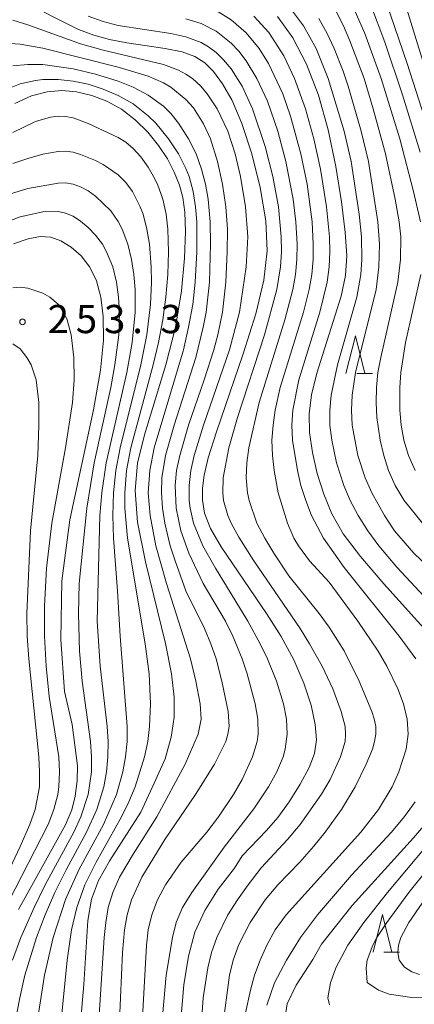
# Model space of a CAD drawing. Units: millimetres. Extents: x -72000 to -70000, y 24000 to 25500.
# Drawn here: x -70897 to -70845, y 25271 to 25402 of the extents above; entities that cross this region are included whole.
import ezdxf

# ---------------------------------------------------------------- set-up
doc = ezdxf.new("R2010")
doc.units = ezdxf.units.MM
for name, color, linetype, lineweight in [('633200_針葉樹林', 7, 'Continuous', 9), ('710100_等高線（計曲線）', 7, 'Continuous', 20), ('710200_等高線（主曲線）', 7, 'Continuous', 9), ('731200_図化機測定による標高点', 7, 'Continuous', 20), ('731207_図化機測定による標高点（注記）', 7, 'Continuous', 20)]:
    doc.layers.add(name, color=color, linetype=linetype, lineweight=lineweight)
doc.styles.add('Style-WORKING', font='txt')

msp = doc.modelspace()

# ---------------------------------------------------------------- linework, layer by layer
at = {"layer": '633200_針葉樹林'}
for p, q in [((-70852.382, 25355.08), (-70850.298, 25355.08)), ((-70848.782, 25278.21), (-70846.698, 25278.21))]:
    msp.add_line(p, q, dxfattribs=at)
at = {"layer": '633200_針葉樹林', "flags": 128}
for points in [[(-70853.84, 25355.08), (-70852.59, 25360.08), (-70851.34, 25355.08)], [(-70850.24, 25278.21), (-70848.99, 25283.21), (-70847.74, 25278.21)]]:
    msp.add_lwpolyline(points, dxfattribs=at)
at = {"layer": '710100_等高線（計曲線）', "flags": 128}
for points in [[(-70875.81, 25269.24), (-70875.39, 25273.87), (-70874.79, 25277.7), (-70873.92, 25280.88), (-70872.62, 25283.76), (-70870.83, 25286.61), (-70868.64, 25289.38), (-70867.63, 25291.02), (-70864.39, 25294.38), (-70862.91, 25296.09), (-70861.37, 25298.21), (-70859.91, 25300.53), (-70858.74, 25302.74), (-70858.02, 25304.63), (-70857.75, 25306.42), (-70857.91, 25308.47), (-70858.48, 25311.02), (-70859.43, 25313.95), (-70860.76, 25317.05), (-70862.44, 25320.15), (-70864.39, 25323.22), (-70870.41, 25332.05), (-70871.83, 25334.51), (-70872.63, 25336.54), (-70872.93, 25338.26), (-70872.91, 25339.86), (-70872.69, 25341.59), (-70872.14, 25343.91), (-70871.07, 25347.34), (-70867.52, 25357.69), (-70865.84, 25363.01), (-70864.76, 25367.47), (-70864.33, 25371.39), (-70864.51, 25375.36), (-70865.25, 25379.78), (-70866.37, 25384.28), (-70867.67, 25388.28), (-70868.98, 25391.36), (-70870.25, 25393.59), (-70871.46, 25395.19), (-70872.62, 25396.37), (-70873.92, 25397.21), (-70875.62, 25397.81), (-70877.86, 25398.26), (-70882.97, 25399.01), (-70885.28, 25399.46), (-70887.38, 25400.03), (-70889.39, 25400.77), (-70897.06, 25404.63)], [(-70843.97, 25384.51), (-70846.34, 25392.11), (-70848.68, 25399.1), (-70850.59, 25404.16)], [(-70842.28, 25319.95), (-70848.8, 25327.16), (-70851.92, 25330.77), (-70854.19, 25333.81), (-70855.72, 25336.47), (-70856.8, 25339.05), (-70857.66, 25341.79), (-70858.3, 25344.58), (-70858.68, 25347.26), (-70858.73, 25349.75), (-70858.43, 25352.27), (-70857.73, 25355.13), (-70854.48, 25365.37), (-70853.9, 25368.11), (-70853.74, 25370.74), (-70853.93, 25373.86), (-70854.42, 25377.91), (-70855.17, 25382.6), (-70856.2, 25387.45), (-70857.51, 25392.05), (-70859.07, 25396.17), (-70860.89, 25399.69), (-70862.93, 25402.5)], [(-70889.17, 25268.31), (-70888.7, 25273.91), (-70888.16, 25282.42), (-70887.66, 25285.28), (-70886.73, 25287.73), (-70885.22, 25290.41), (-70881.1, 25296.83), (-70879.35, 25300.66), (-70877.9, 25303.92), (-70877.07, 25306.79), (-70876.7, 25309.45), (-70876.67, 25312.11), (-70877.02, 25315.2), (-70877.84, 25319.21), (-70880.5, 25330.06), (-70881.54, 25335.33), (-70881.89, 25339.55), (-70881.54, 25343.19), (-70880.63, 25346.93), (-70877.79, 25356.23), (-70876.51, 25361.25), (-70875.69, 25366.07), (-70875.3, 25370.4), (-70875.19, 25373.94), (-70875.27, 25376.54), (-70875.53, 25378.47), (-70875.99, 25380.13), (-70876.67, 25381.83), (-70877.58, 25383.6), (-70878.76, 25385.39), (-70880.2, 25387.16), (-70881.86, 25388.8), (-70883.69, 25390.2), (-70885.64, 25391.27), (-70887.65, 25392.03), (-70889.66, 25392.49), (-70891.62, 25392.67), (-70893.59, 25392.52), (-70895.64, 25391.98), (-70897.88, 25390.96)], [(-70897.37, 25283.91), (-70891.14, 25295.13), (-70890.31, 25297.15), (-70889.85, 25298.94), (-70889.57, 25300.98), (-70889.53, 25302.98), (-70890.26, 25308.47), (-70891.25, 25312.83), (-70891.75, 25319.77), (-70891.62, 25327.54), (-70890.54, 25335.66), (-70887.4, 25350.27), (-70886.47, 25355.55), (-70886.09, 25359.54), (-70886.12, 25362.65), (-70886.43, 25365.23), (-70887.01, 25367.4), (-70887.88, 25369.21), (-70889.03, 25370.71), (-70890.36, 25371.88), (-70891.74, 25372.71), (-70893.07, 25373.18), (-70894.48, 25373.28), (-70896.1, 25372.99), (-70898.05, 25372.32)], [(-70861.91, 25269.65), (-70861.65, 25271.36), (-70860.45, 25273.84), (-70858.22, 25277.24), (-70857.1, 25279.28), (-70853, 25284.44), (-70844.84, 25293.4), (-70842.67, 25295.92)]]:
    msp.add_lwpolyline(points, dxfattribs=at)
at = {"layer": '710200_等高線（主曲線）', "flags": 128}
for points in [[(-70843.94, 25375.25), (-70844.85, 25379.25), (-70846.69, 25386.26), (-70849.15, 25394.26), (-70851.31, 25400.27), (-70853.08, 25404.3)], [(-70841.85, 25384.26), (-70845.68, 25396.27), (-70848.46, 25404.27)], [(-70841.96, 25391.26), (-70846.27, 25405.27)], [(-70867.18, 25270.16), (-70866.55, 25273.16), (-70865.99, 25275.16), (-70865.26, 25277.16), (-70864.36, 25279.17), (-70863.23, 25281.17), (-70861.81, 25283.17), (-70851.88, 25294.18), (-70849.51, 25297.18), (-70847.7, 25300.18), (-70846.79, 25302.19), (-70845.83, 25305.19), (-70845.57, 25307.19), (-70845.68, 25309.19), (-70846.17, 25311.19), (-70846.94, 25313.19), (-70848.4, 25316.2), (-70849.55, 25318.2), (-70852.27, 25322.2), (-70856.08, 25327.36), (-70858.67, 25330.21), (-70860.15, 25332.21), (-70860.76, 25333.21), (-70861.63, 25335.21), (-70862.86, 25339.22), (-70863.4, 25342.22), (-70863.6, 25344.22), (-70863.68, 25346.22), (-70863.53, 25348.23), (-70863.24, 25350.23), (-70862.58, 25353.23), (-70859.49, 25363.24), (-70858.73, 25366.24), (-70858.39, 25368.24), (-70858.21, 25370.24), (-70858.19, 25372.25), (-70858.35, 25375.25), (-70859.01, 25380.25), (-70859.83, 25384.26), (-70861.19, 25389.26), (-70862.25, 25392.26), (-70864.13, 25396.27), (-70865.38, 25398.27), (-70867.1, 25400.35), (-70869.1, 25402.08), (-70871.1, 25403.29)], [(-70842.23, 25324.2), (-70847.07, 25329.35), (-70849.45, 25332.21), (-70850.93, 25334.21), (-70852.2, 25336.21), (-70853.26, 25338.22), (-70854.14, 25340.22), (-70855.1, 25343.22), (-70855.73, 25346.22), (-70855.96, 25348.23), (-70855.99, 25350.23), (-70855.8, 25352.23), (-70854.95, 25356.23), (-70852.38, 25365.24), (-70851.85, 25368.24), (-70851.71, 25370.24), (-70851.78, 25373.25), (-70852.09, 25376.25), (-70853.16, 25383.26), (-70854.08, 25387.28), (-70856.2, 25394.26), (-70857.82, 25398.27), (-70859.49, 25401.27), (-70861.09, 25403.41)], [(-70843.65, 25335.21), (-70846.1, 25338.22), (-70847.29, 25340.22), (-70848.16, 25342.22), (-70848.82, 25344.22), (-70849.28, 25346.22), (-70849.72, 25349.23), (-70849.84, 25351.23), (-70849.79, 25353.23), (-70849.58, 25355.23), (-70849.21, 25357.23), (-70846.95, 25367.24), (-70846.59, 25370.24), (-70846.56, 25373.25), (-70846.77, 25375.25), (-70847.28, 25378.25), (-70848.57, 25384.26), (-70850.2, 25390.26), (-70851.43, 25394.26), (-70853.3, 25399.27), (-70854.16, 25401.27), (-70855.19, 25403.27)], [(-70878.38, 25268.16), (-70877.73, 25275.16), (-70876.91, 25280.17), (-70876.42, 25282.17), (-70875.59, 25284.17), (-70874.33, 25286.17), (-70870.02, 25292.18), (-70866.1, 25297.25), (-70864.14, 25300.18), (-70863.05, 25302.19), (-70862.2, 25304.19), (-70861.91, 25305.19), (-70861.64, 25307.19), (-70861.76, 25309.19), (-70862.15, 25311.19), (-70863.09, 25314.21), (-70864.28, 25317.2), (-70865.23, 25319.2), (-70866.87, 25322.2), (-70871.2, 25329.21), (-70872.87, 25332.21), (-70874.11, 25335.22), (-70874.55, 25337.22), (-70874.67, 25338.22), (-70874.69, 25340.22), (-70874.45, 25342.22), (-70874.01, 25344.22), (-70872.79, 25348.23), (-70869.33, 25358.23), (-70868.01, 25363.24), (-70867.12, 25369.24), (-70866.89, 25373.25), (-70867.2, 25377.25), (-70867.87, 25381.25), (-70868.58, 25384.26), (-70869.56, 25387.26), (-70870.95, 25390.26), (-70872.28, 25392.26), (-70873.14, 25393.26), (-70874.25, 25394.26), (-70875.11, 25394.85), (-70876.11, 25395.4), (-70878.11, 25396.15), (-70886.12, 25398.05), (-70889.13, 25398.88), (-70896.14, 25401.4), (-70898.14, 25402.01)], [(-70873.32, 25265.15), (-70872.81, 25272.16), (-70872.21, 25276.16), (-70871.7, 25278.16), (-70871.01, 25280.17), (-70869.53, 25283.17), (-70868.27, 25285.17), (-70866.83, 25287.17), (-70865.1, 25289.41), (-70861.61, 25293.18), (-70859.94, 25295.18), (-70857.08, 25299.21), (-70855.93, 25301.18), (-70854.55, 25304.19), (-70853.96, 25306.19), (-70853.89, 25307.19), (-70853.95, 25308.19), (-70854.46, 25310.19), (-70855.6, 25313.19), (-70857.01, 25316.2), (-70858.68, 25319.2), (-70859.94, 25321.2), (-70866.1, 25330.21), (-70868.1, 25333.33), (-70869.12, 25335.21), (-70869.54, 25336.21), (-70870.11, 25338.22), (-70870.22, 25339.22), (-70870.17, 25341.22), (-70869.4, 25345.22), (-70868.24, 25349.23), (-70864.68, 25360.24), (-70863.03, 25366.24), (-70862.54, 25369.24), (-70862.42, 25371.24), (-70862.44, 25373.25), (-70862.81, 25377.25), (-70863.55, 25381.25), (-70864.58, 25385.26), (-70866.26, 25390.26), (-70867.65, 25393.26), (-70869.1, 25395.55), (-70870.1, 25396.76), (-70871.1, 25397.72), (-70872.1, 25398.49), (-70873.11, 25399.06), (-70875.11, 25399.83), (-70877.12, 25400.27), (-70884.12, 25401.32), (-70886.12, 25401.85), (-70888.13, 25402.57)], [(-70870.26, 25268.16), (-70869.34, 25275.16), (-70868.85, 25277.16), (-70868.1, 25279.22), (-70866.57, 25282.17), (-70864.58, 25285.17), (-70862.88, 25287.17), (-70859.99, 25290.17), (-70858.09, 25292.32), (-70856.59, 25294.18), (-70854.44, 25297.18), (-70852.61, 25300.18), (-70851.15, 25303.19), (-70850.32, 25305.19), (-70850.02, 25306.19), (-70849.87, 25307.19), (-70849.88, 25308.19), (-70850.07, 25309.22), (-70850.39, 25310.19), (-70852.09, 25314.2), (-70854.08, 25318.27), (-70856.08, 25321.39), (-70857.39, 25323.2), (-70861.43, 25328.21), (-70863.44, 25331.21), (-70864.64, 25333.21), (-70865.68, 25335.21), (-70866.73, 25338.22), (-70866.94, 25339.22), (-70867.1, 25341.22), (-70867.04, 25343.22), (-70866.76, 25345.22), (-70865.36, 25351.23), (-70861.97, 25362.24), (-70860.92, 25366.24), (-70860.56, 25368.24), (-70860.38, 25370.24), (-70860.34, 25372.25), (-70860.49, 25375.25), (-70860.85, 25378.25), (-70861.84, 25383.26), (-70862.91, 25387.26), (-70864.28, 25391.26), (-70865.67, 25394.26), (-70867.1, 25396.63), (-70868.1, 25397.93), (-70869.1, 25398.98), (-70871.1, 25400.57), (-70873.11, 25401.59), (-70875.11, 25402.2)], [(-70844.55, 25317.2), (-70846.74, 25320.2), (-70854.08, 25329.3), (-70856.84, 25333.21), (-70858.41, 25336.21), (-70859.19, 25338.22), (-70859.82, 25340.22), (-70860.3, 25342.22), (-70860.93, 25346.22), (-70861.04, 25348.23), (-70860.91, 25350.23), (-70860.12, 25354.23), (-70857.3, 25363.24), (-70856.33, 25367.24), (-70856.07, 25369.24), (-70855.98, 25371.24), (-70856.04, 25373.25), (-70856.44, 25377.25), (-70857.24, 25382.25), (-70858.11, 25386.26), (-70859.22, 25390.26), (-70860.67, 25394.26), (-70862.09, 25397.27), (-70864.09, 25400.4), (-70866.1, 25402.56)], [(-70841.06, 25327.65), (-70844.79, 25331.21), (-70847.36, 25334.21), (-70848.72, 25336.21), (-70850.38, 25339.22), (-70851.27, 25341.22), (-70852.24, 25344.22), (-70853.01, 25348.23), (-70853.12, 25350.23), (-70853.03, 25352.23), (-70852.58, 25355.23), (-70849.82, 25366.24), (-70849.45, 25369.24), (-70849.37, 25372.25), (-70849.58, 25375.25), (-70850.83, 25383.26), (-70851.8, 25387.26), (-70853.56, 25393.26), (-70854.22, 25395.27), (-70855.4, 25398.27), (-70856.33, 25400.27), (-70857.45, 25402.27)], [(-70881.46, 25259.15), (-70880.36, 25279.17), (-70880.13, 25281.17), (-70879.64, 25283.17), (-70878.9, 25285.17), (-70877.85, 25287.17), (-70875.74, 25290.17), (-70872.35, 25294.18), (-70870.8, 25296.18), (-70868.8, 25299.18), (-70867.66, 25301.18), (-70866.27, 25304.19), (-70865.66, 25306.19), (-70865.52, 25307.19), (-70865.55, 25309.19), (-70865.91, 25311.19), (-70866.96, 25315.2), (-70867.65, 25317.2), (-70868.9, 25320.2), (-70869.87, 25322.2), (-70872.82, 25327.21), (-70874.75, 25331.21), (-70875.81, 25334.21), (-70876.43, 25337.22), (-70876.55, 25340.22), (-70876.35, 25342.22), (-70875.95, 25344.22), (-70874.78, 25348.23), (-70872.69, 25354.23), (-70871.42, 25358.23), (-70870.88, 25360.24), (-70870.25, 25363.24), (-70869.83, 25367.24), (-70869.62, 25371.24), (-70869.6, 25374.25), (-70869.82, 25377.25), (-70870.25, 25380.25), (-70870.9, 25383.26), (-70871.85, 25386.26), (-70872.77, 25388.26), (-70874.11, 25390.37), (-70875.11, 25391.51), (-70877.11, 25393.12), (-70878.11, 25393.69), (-70880.12, 25394.57), (-70884.12, 25395.79), (-70894.13, 25398.3), (-70897.14, 25398.84), (-70899.14, 25398.98)], [(-70898.14, 25395.96), (-70896.14, 25396.15), (-70894.13, 25396.12), (-70890.13, 25395.58), (-70887.13, 25394.87), (-70884.12, 25393.92), (-70882.12, 25393.12), (-70880.12, 25392.08), (-70878.11, 25390.61), (-70877.11, 25389.61), (-70876.11, 25388.36), (-70874.77, 25386.26), (-70873.76, 25384.26), (-70873.03, 25382.25), (-70872.5, 25380.25), (-70872.16, 25378.25), (-70871.89, 25375.25), (-70871.85, 25372.25), (-70871.99, 25367.24), (-70872.43, 25363.24), (-70872.81, 25361.24), (-70873.81, 25357.23), (-70876.69, 25348.23), (-70877.82, 25344.22), (-70878.31, 25341.22), (-70878.38, 25339.22), (-70878.25, 25337.22), (-70877.94, 25335.21), (-70877.2, 25332.21), (-70876.55, 25330.21), (-70875.11, 25326.21), (-70872.67, 25321.2), (-70871.8, 25319.2), (-70871.09, 25317.2), (-70870.33, 25314.2), (-70869.49, 25310.19), (-70869.39, 25308.19), (-70869.54, 25307.19), (-70869.83, 25306.19), (-70871.34, 25303.19), (-70873.85, 25299.18), (-70877.93, 25293.18), (-70881, 25288.17), (-70882.37, 25285.17), (-70882.93, 25283.17), (-70883.29, 25281.17), (-70883.56, 25278.16), (-70883.93, 25269.16)], [(-70899.14, 25392.78), (-70897.14, 25393.55), (-70895.14, 25394.02), (-70894.13, 25394.14), (-70892.13, 25394.16), (-70890.13, 25393.94), (-70888.13, 25393.51), (-70886.12, 25392.87), (-70884.12, 25392.01), (-70882.12, 25390.9), (-70880.12, 25389.34), (-70879.11, 25388.33), (-70877.42, 25386.26), (-70876.11, 25384.29), (-70875.11, 25382.34), (-70874.69, 25381.25), (-70874.15, 25379.25), (-70873.83, 25377.25), (-70873.68, 25375.25), (-70873.68, 25371.24), (-70873.87, 25367.24), (-70874.21, 25364.24), (-70874.76, 25361.24), (-70875.46, 25358.23), (-70879.34, 25345.22), (-70879.93, 25342.22), (-70880.12, 25339.22), (-70879.88, 25336.21), (-70879.1, 25332.21), (-70877.7, 25327.21), (-70874.53, 25317.2), (-70873.81, 25314.2), (-70873.24, 25311.19), (-70873.11, 25309.19), (-70873.48, 25307.19), (-70875.21, 25303.19), (-70878.99, 25296.18), (-70882.12, 25291.26), (-70883.93, 25288.17), (-70884.84, 25286.17), (-70885.44, 25284.17), (-70885.79, 25282.17), (-70886, 25280.17), (-70887.39, 25258.15)], [(-70898.14, 25387.09), (-70895.14, 25388.58), (-70893.13, 25389.16), (-70892.13, 25389.27), (-70891.13, 25389.23), (-70890.13, 25389.05), (-70888.13, 25388.29), (-70884.12, 25386.46), (-70883.12, 25385.8), (-70882.12, 25384.96), (-70881.12, 25383.87), (-70880.12, 25382.48), (-70879.41, 25381.25), (-70878.92, 25380.25), (-70878.18, 25378.25), (-70877.75, 25376.25), (-70877.54, 25374.25), (-70877.45, 25371.24), (-70877.54, 25368.24), (-70877.77, 25365.24), (-70878.18, 25362.24), (-70878.75, 25359.23), (-70879.46, 25356.23), (-70882.44, 25345.22), (-70883, 25342.22), (-70883.25, 25339.22), (-70883.25, 25337.22), (-70882.91, 25333.21), (-70880.56, 25319.2), (-70880, 25315.2), (-70879.85, 25311.19), (-70879.95, 25308.19), (-70880.19, 25306.19), (-70880.61, 25304.19), (-70881.89, 25300.18), (-70882.7, 25298.18), (-70883.67, 25296.18), (-70887.07, 25290.17), (-70888.57, 25287.17), (-70889.63, 25284.17), (-70890.32, 25281.17), (-70890.91, 25277.16), (-70891.73, 25269.16)], [(-70895.96, 25262.15), (-70893.91, 25275.16), (-70892.78, 25280.17), (-70891.13, 25285.22), (-70889.35, 25289.17), (-70886.08, 25295.18), (-70884.37, 25299.18), (-70883.53, 25302.19), (-70883.15, 25304.19), (-70882.95, 25306.19), (-70882.94, 25308.19), (-70883.88, 25320.2), (-70884.2, 25326.21), (-70884.73, 25333.21), (-70884.83, 25336.21), (-70884.75, 25339.22), (-70884.43, 25342.22), (-70883.88, 25345.22), (-70881.11, 25356.23), (-70880.32, 25360.24), (-70879.82, 25364.24), (-70879.7, 25367.24), (-70879.74, 25369.24), (-70879.98, 25372.25), (-70880.3, 25374.25), (-70880.82, 25376.25), (-70881.19, 25377.25), (-70882.24, 25379.25), (-70883.12, 25380.46), (-70884.12, 25381.49), (-70886.12, 25382.86), (-70887.13, 25383.39), (-70889.13, 25384.2), (-70890.13, 25384.5), (-70891.13, 25384.61), (-70892.13, 25384.59), (-70894.13, 25384.23), (-70896.14, 25383.67), (-70898.14, 25382.97)], [(-70898.16, 25267.15), (-70897.22, 25272.16), (-70896.52, 25275.16), (-70895.01, 25280.17), (-70893.85, 25283.17), (-70892.53, 25286.17), (-70891.05, 25289.17), (-70888.34, 25294.18), (-70886.97, 25297.18), (-70886.04, 25300.18), (-70885.67, 25302.19), (-70885.49, 25304.19), (-70885.47, 25306.19), (-70885.59, 25308.19), (-70886.51, 25316.2), (-70886.94, 25322.2), (-70886.57, 25336.21), (-70886.31, 25339.22), (-70885.73, 25343.22), (-70882.99, 25355.23), (-70882.27, 25359.23), (-70881.89, 25363.24), (-70881.89, 25366.24), (-70882.04, 25368.24), (-70882.35, 25370.24), (-70882.84, 25372.25), (-70883.6, 25374.25), (-70884.12, 25375.27), (-70885.12, 25376.7), (-70887.13, 25378.65), (-70888.13, 25379.35), (-70889.13, 25379.88), (-70890.13, 25380.26), (-70891.13, 25380.4), (-70892.13, 25380.39), (-70896.14, 25379.65), (-70899.14, 25378.72)], [(-70900.14, 25374.8), (-70897.14, 25375.91), (-70894.13, 25376.55), (-70892.13, 25376.6), (-70891.13, 25376.4), (-70890.13, 25375.98), (-70889.13, 25375.33), (-70888.13, 25374.5), (-70887.13, 25373.45), (-70886.23, 25372.25), (-70885.66, 25371.24), (-70884.84, 25369.24), (-70884.35, 25367.24), (-70884.08, 25365.24), (-70883.97, 25363.24), (-70884.06, 25360.24), (-70884.56, 25356.23), (-70885.11, 25353.23), (-70887.31, 25343.22), (-70888.3, 25337.22), (-70889.31, 25327.21), (-70889.42, 25323.2), (-70889.26, 25318.2), (-70888.91, 25314.2), (-70887.79, 25306.19), (-70887.66, 25304.19), (-70887.68, 25302.19), (-70888.13, 25299.18), (-70889.1, 25296.18), (-70890.03, 25294.18), (-70893.82, 25287.17), (-70895.32, 25284.17), (-70897.08, 25280.17), (-70898.18, 25277.16)], [(-70844.62, 25342.22), (-70845.5, 25344.22), (-70846.15, 25346.22), (-70846.5, 25348.23), (-70846.67, 25350.23), (-70846.69, 25353.23), (-70846.56, 25355.23), (-70845.93, 25359.23), (-70843.86, 25368.24)], [(-70899.58, 25283.17), (-70893.43, 25295.18), (-70892.67, 25297.18), (-70892.16, 25299.18), (-70892.02, 25300.18), (-70891.93, 25302.19), (-70892.04, 25304.19), (-70893.31, 25312.19), (-70893.72, 25316.2), (-70893.94, 25320.2), (-70893.91, 25324.2), (-70893.65, 25329.21), (-70892.96, 25335.21), (-70891.15, 25345.22), (-70890.22, 25351.23), (-70890, 25354.23), (-70890.02, 25357.23), (-70890.37, 25360.24), (-70890.9, 25362.24), (-70891.38, 25363.24), (-70892.13, 25364.32), (-70893.22, 25365.24), (-70894.13, 25365.78), (-70896.14, 25366.44), (-70897.14, 25366.55), (-70898.14, 25366.48)], [(-70901.01, 25284.17), (-70897.14, 25292.27), (-70895.87, 25295.18), (-70895.17, 25297.18), (-70894.61, 25300.18), (-70894.57, 25302.19), (-70894.68, 25304.19), (-70896.02, 25317.2), (-70896.23, 25320.2), (-70896.29, 25323.2), (-70895.8, 25334.21), (-70894.81, 25344.22), (-70894.66, 25348.23), (-70894.69, 25351.23), (-70895.03, 25354.23), (-70895.7, 25356.23), (-70896.26, 25357.23), (-70897.14, 25358.36), (-70898.14, 25359.05)], [(-70864.34, 25271.16), (-70863.33, 25274.16), (-70861.76, 25277.16), (-70859.88, 25280.17), (-70857.64, 25283.17), (-70853.08, 25288.43), (-70847.78, 25294.18), (-70846.07, 25296.23), (-70844.62, 25298.18)], [(-70856.04, 25271.24), (-70856.26, 25272.17), (-70855.91, 25274.16), (-70855.18, 25276.16), (-70853.58, 25279.17), (-70851.48, 25282.17), (-70848.33, 25286.17), (-70840.75, 25295.18)], [(-70842.06, 25272.11), (-70845.07, 25272.19), (-70848.07, 25272.66), (-70849.51, 25273.16), (-70851, 25274.18), (-70851.16, 25276.16), (-70851, 25277.16), (-70850.28, 25279.17), (-70849.73, 25280.17), (-70848.42, 25282.17), (-70845.48, 25286.17), (-70840.06, 25292.88)], [(-70844.07, 25275.24), (-70845.07, 25275.62), (-70846.07, 25276.23), (-70846.74, 25277.16), (-70846.93, 25278.16), (-70846.84, 25279.17), (-70846.54, 25280.17), (-70845.47, 25282.17), (-70842.74, 25286.17)]]:
    msp.add_lwpolyline(points, dxfattribs=at)
at = {"layer": '731200_図化機測定による標高点'}
msp.add_circle((-70896.85, 25361.95), 0.375, dxfattribs=at)

# ---------------------------------------------------------------- texts
at = {"layer": '731207_図化機測定による標高点（注記）', "style": 'Style-WORKING'}
for s, p in [('2', (-70893.508, 25360.45)), ('5', (-70889.758, 25360.45)), ('3', (-70886.008, 25360.45)), ('3', (-70878.508, 25360.45)), ('.', (-70882.258, 25360.45))]:
    msp.add_text(s, height=3.75, dxfattribs=at).set_placement(p)

doc.saveas('drawing.dxf')
